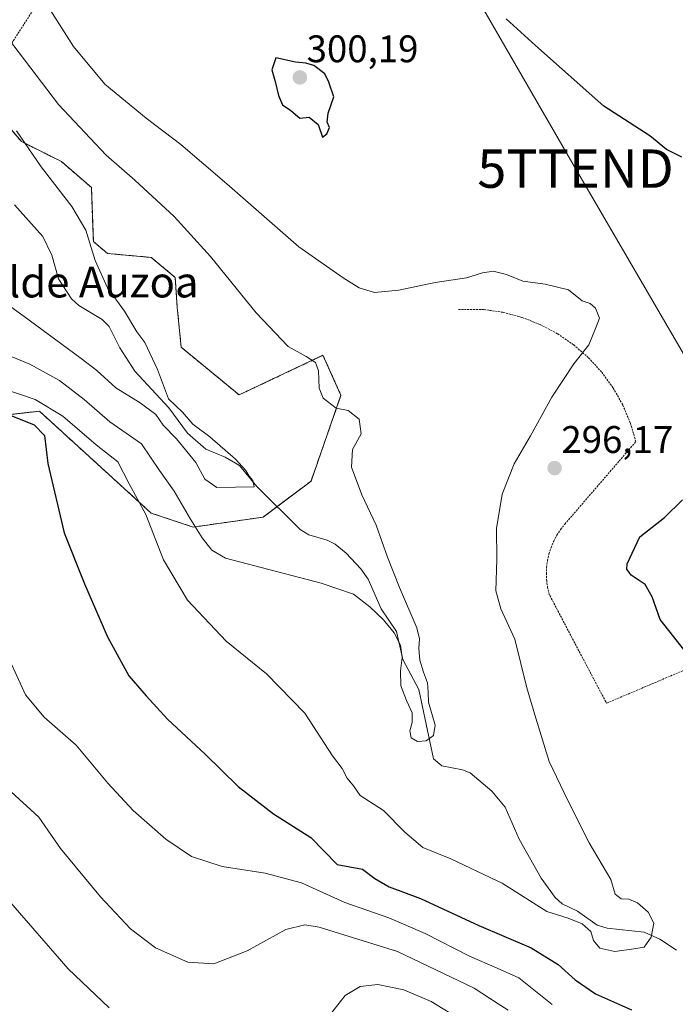
# Model space of a CAD drawing. Units: metres. Extents: x 620238 to 623676, y 4778075 to 4780450.
# Drawn here: x 623198 to 623369, y 4779649 to 4779906 of the extents above; entities that cross this region are included whole.
import ezdxf
from ezdxf.enums import TextEntityAlignment as Align

# ---------------------------------------------------------------- set-up
doc = ezdxf.new("R2010")
doc.units = ezdxf.units.M
doc.header["$MEASUREMENT"] = 0
doc.linetypes.add('TRAZOS', pattern=[0.75, 0.5, -0.25])
doc.layers.get('0').update_dxf_attribs({"lineweight": 5})
for name, color, linetype, lineweight in [('Alambrada', 19, 'TRAZOS', 0), ('Arbolado forestal', 92, 'TRAZOS', 0), ('Arbolado forestal CxS', 92, 'Continuous', 0), ('Carátula', 7, 'Continuous', 5), ('Corriente natural lineal', 142, 'Continuous', 13), ('Curva de nivel maestra', 36, 'Continuous', 30), ('Curva de nivel normal', 36, 'Continuous', 0), ('Prado', 92, 'Continuous', 0), ('Prado CxS', 92, 'Continuous', 0), ('Punto de cota en terreno', 7, 'Continuous', 0), ('Rótulo de punto de cota en terreno', 19, 'Continuous', 0), ('Tendido', 6, 'Continuous', 0), ('Texto cartográfico', 19, 'Continuous', 0), ('Torre de tendido puntual', 7, 'Continuous', 0)]:
    doc.layers.add(name, color=color, linetype=linetype, lineweight=lineweight)
doc.styles.add('Arial', font='arial.ttf', dxfattribs={"height": 0.2})

# ---------------------------------------------------------------- blocks, each defined once
blk = doc.blocks.new('*U151')
at = {"layer": 'Prado CxS', "color": 92, "linetype": 'Continuous', "lineweight": 0}
blk.add_polyline3d([(623179.71, 4779801.41, 303.63), (623203.13, 4779804.02, 297.64), (623232.27, 4779777.47, 294.98), (623243.2, 4779773.83, 290.5), (623261.42, 4779776.43, 286.08), (623273.91, 4779785.8, 288.47), (623281.72, 4779808.18, 290.34), (623281.11, 4779809.53, 290.43), (623277.03, 4779818.59, 290.29), (623255.17, 4779808.28, 286.96), (623240.08, 4779820.67, 286.92), (623239.04, 4779831.08, 287.55), (623238.52, 4779838.89, 288.05), (623232.27, 4779844.09, 287.81), (623220.82, 4779845.13, 286.17), (623217.18, 4779848.25, 285.37), (623216.66, 4779862.31, 287.21), (623208.85, 4779869.07, 286.65), (623198.45, 4779874.28, 284.47), (623191.68, 4779882.08, 284.75)], dxfattribs=at)
blk = doc.blocks.new('*U175')
at = {"layer": 'Curva de nivel normal', "color": 36, "linetype": 'Continuous', "lineweight": 0}
for points in [[(623195.03, 4779676.59, 315), (623210.64, 4779658.76, 315), (623221.32, 4779648.62, 315)], [(623278.97, 4779646.95, 315), (623282.81, 4779651.8, 315), (623286.76, 4779654.13, 315), (623291.34, 4779654.67, 315), (623298.13, 4779653.27, 315), (623305.25, 4779650.2, 315), (623313.46, 4779645.16, 315)]]:
    blk.add_polyline3d(points, dxfattribs=at)
blk = doc.blocks.new('5PATER')
at = {"layer": 'Carátula', "linetype": 'Continuous', "lineweight": 5}
h = blk.add_hatch(color=250, dxfattribs=at)
edge = h.paths.add_edge_path()
edge.add_ellipse((0, 0.01), major_axis=(-1.33, -1.34), ratio=0.999422, start_angle=0, end_angle=360)
blk = doc.blocks.new('5TTEND')
blk.add_text('5TTEND', height=10).set_placement((0, 0), align=Align.MIDDLE_CENTER)

msp = doc.modelspace()

# ---------------------------------------------------------------- linework, layer by layer
at = {"layer": 'Alambrada', "color": 19, "linetype": 'TRAZOS', "lineweight": 0}
for points in [[(623302.6, 4780052.47, 319.53), (623301.31, 4780053.27, 318.77), (623283.09, 4780026.7, 312.34), (623263.39, 4779997.95, 301.91), (623245.97, 4779972.87, 297.84), (623232.14, 4779953.37, 296.8), (623218.9, 4779933.67, 307.04), (623202.28, 4779909.79, 311.02), (623185.76, 4779884.22, 301.59)], [(623371.51, 4779736.69, 299.86), (623350.91, 4779727.94, 298.45), (623350.71, 4779728.34, 298.47), (623335.99, 4779756.3, 297.83), (623335.58, 4779758.03, 297.78), (623335.33, 4779759.79, 297.76), (623335.25, 4779761.56, 297.75), (623335.32, 4779763.34, 297.72), (623335.54, 4779765.1, 297.73), (623335.93, 4779766.83, 297.78), (623336.47, 4779768.52, 297.77), (623337.16, 4779770.16, 297.71), (623338, 4779771.73, 297.61), (623338.97, 4779773.22, 297.6), (623340.07, 4779774.61, 297.6), (623358.58, 4779796.1, 297.71), (623357.13, 4779800.99, 297.18), (623355.14, 4779805.69, 296.71), (623352.63, 4779810.13, 296.21), (623349.63, 4779814.25, 295.74), (623346.18, 4779818.01, 295.11), (623342.32, 4779821.35, 294.78), (623338.12, 4779824.23, 294.82), (623333.61, 4779826.62, 294.57), (623328.86, 4779828.48, 294.41), (623323.93, 4779829.79, 294.22), (623318.88, 4779830.53, 294.72), (623312.32, 4779830.53, 306.89)]]:
    msp.add_polyline3d(points, dxfattribs=at)
at = {"layer": 'Arbolado forestal', "color": 92, "linetype": 'TRAZOS', "lineweight": 0}
msp.add_polyline3d([(623179.71, 4779801.41, 303.63), (623203.13, 4779804.02, 297.64), (623232.27, 4779777.47, 294.98), (623243.2, 4779773.83, 290.5), (623261.42, 4779776.43, 286.08), (623265.08, 4779779.18, 285.65), (623273.91, 4779785.8, 288.47), (623281.72, 4779808.18, 290.34), (623281.11, 4779809.53, 290.43), (623277.03, 4779818.59, 290.29), (623255.17, 4779808.28, 286.96), (623240.08, 4779820.67, 286.92), (623239.04, 4779831.08, 287.55), (623238.52, 4779838.89, 288.05), (623232.27, 4779844.09, 287.81), (623220.82, 4779845.13, 286.17), (623217.18, 4779848.25, 285.37), (623216.66, 4779862.31, 287.21), (623208.85, 4779869.07, 286.65), (623198.44, 4779874.28, 284.47), (623191.68, 4779882.08, 284.75)], dxfattribs=at)
at = {"layer": 'Arbolado forestal CxS', "color": 92, "linetype": 'Continuous', "lineweight": 0}
msp.add_polyline3d([(623191.68, 4779882.08, 284.75), (623198.45, 4779874.28, 284.47), (623208.85, 4779869.07, 286.65), (623216.66, 4779862.31, 287.21), (623217.18, 4779848.25, 285.37), (623220.82, 4779845.13, 286.17), (623232.27, 4779844.09, 287.81), (623238.52, 4779838.89, 288.05), (623239.04, 4779831.08, 287.55), (623240.08, 4779820.67, 286.92), (623255.17, 4779808.28, 286.96), (623277.03, 4779818.59, 290.29), (623281.11, 4779809.53, 290.43), (623281.72, 4779808.18, 290.34), (623273.91, 4779785.8, 288.47), (623261.42, 4779776.43, 286.08), (623243.2, 4779773.83, 290.5), (623232.27, 4779777.47, 294.98), (623203.13, 4779804.02, 297.64), (623179.71, 4779801.41, 303.63)], dxfattribs=at)
at = {"layer": 'Corriente natural lineal', "color": 142, "linetype": 'Continuous', "lineweight": 13}
msp.add_polyline3d([(623369.19, 4779663.57, 297.05), (623364.79, 4779666.44, 295.62), (623360.72, 4779668.31, 294.33), (623351.12, 4779669.3, 294.09), (623348.52, 4779670.15, 294.51), (623343.4, 4779673.75, 294.17), (623339.38, 4779675.7, 294.05), (623337.52, 4779677.35, 293.78), (623333.93, 4779682.4, 293.52), (623328.12, 4779692.52, 292.6), (623324.49, 4779700.82, 292.45), (623321.03, 4779705.07, 292.04), (623315.42, 4779709.8, 290.93), (623313.43, 4779710.55, 290.75), (623307.98, 4779711.63, 290.21), (623305.82, 4779713.48, 290.06), (623302.02, 4779731.53, 289.93), (623297.84, 4779739.35, 290.02), (623296.18, 4779746.66, 290.22), (623292.21, 4779752.56, 289.99), (623288.79, 4779760.27, 288.54), (623286.91, 4779763, 287.53), (623283.05, 4779767.03, 287.34), (623280.23, 4779769.35, 287.09), (623278.11, 4779770.44, 287.66), (623273.32, 4779771.81, 287.47), (623271.07, 4779773.21, 287.07), (623259.79, 4779784.45, 285.12), (623255.29, 4779789.87, 285.17), (623251.55, 4779792.07, 284.9), (623246.53, 4779794.14, 284.21), (623241.74, 4779798.33, 284.46), (623236.82, 4779804.91, 284.55), (623227.99, 4779814.47, 282.93), (623224.11, 4779820.54, 282.85), (623221.32, 4779826.13, 282.52), (623219.44, 4779827.94, 282.43), (623213.35, 4779831.59, 282.07), (623211.52, 4779833.33, 281.79), (623208.11, 4779838.49, 281.5), (623206.36, 4779844.72, 281.28), (623203.99, 4779849.53, 281.4), (623196.6, 4779857.82, 280.84)], dxfattribs=at)
at = {"layer": 'Curva de nivel maestra', "color": 36, "linetype": 'Continuous', "lineweight": 30}
for points in [[(623370.58, 4779870.22, 300), (623366.55, 4779872.19, 300), (623362.26, 4779875.74, 300), (623350.23, 4779883.54, 300), (623332.39, 4779899.3, 300), (623324.78, 4779906.22, 300)], [(623276.9, 4779875.46, 300), (623278.01, 4779876.27, 300), (623278.72, 4779877.93, 300), (623278.1, 4779879.36, 300), (623278.34, 4779881.64, 300), (623279.84, 4779885.92, 300), (623278.54, 4779889.74, 300), (623277.55, 4779891.9, 300), (623274.65, 4779894.08, 300), (623272.57, 4779894.72, 300), (623269.87, 4779894.97, 300), (623264.76, 4779896.07, 300), (623263.68, 4779892.95, 300), (623264.53, 4779889.9, 300), (623265.39, 4779886.32, 300), (623266.5, 4779883.83, 300), (623268.67, 4779882.34, 300), (623270.95, 4779880.39, 300), (623273.44, 4779880.67, 300), (623275.75, 4779878.73, 300), (623276.9, 4779875.46, 300)], [(623193.35, 4779803.89, 300), (623201.76, 4779800.46, 300), (623204.46, 4779797.71, 300), (623205.27, 4779790.44, 300), (623209.53, 4779772.3, 300), (623214.84, 4779759.02, 300), (623220.89, 4779745.22, 300), (623226.41, 4779735.11, 300), (623230.96, 4779729.83, 300), (623236.54, 4779723.82, 300), (623246.34, 4779714.65, 300), (623254.95, 4779706.26, 300), (623264.17, 4779699.14, 300), (623273.9, 4779692.95, 300), (623280.76, 4779685.95, 300), (623287.32, 4779684.7, 300), (623290.52, 4779682.31, 300), (623294.27, 4779680.08, 300), (623302.47, 4779677.02, 300), (623317.67, 4779670, 300), (623331.26, 4779664.23, 300), (623338.35, 4779659.91, 300), (623342.74, 4779655.84, 300), (623348.09, 4779652.22, 300), (623357.45, 4779648.08, 300)], [(623372.68, 4779739.96, 300), (623364.88, 4779749.76, 300), (623362.85, 4779755.64, 300), (623361.02, 4779758.9, 300), (623357.38, 4779761.32, 300), (623356.25, 4779762.85, 300), (623356.35, 4779764.24, 300), (623359.58, 4779771.28, 300), (623366, 4779776.34, 300), (623370.7, 4779780.95, 300)]]:
    msp.add_polyline3d(points, dxfattribs=at)
at = {"layer": 'Curva de nivel normal', "color": 36, "linetype": 'Continuous', "lineweight": 0}
for points in [[(623200.3, 4779917.53, 295), (623212.03, 4779899.06, 295), (623220.14, 4779889.26, 295), (623230.93, 4779880.38, 295), (623239.97, 4779873.53, 295), (623251.95, 4779863.24, 295), (623270.76, 4779846.84, 295), (623282.28, 4779838.74, 295), (623286.5, 4779836.21, 295), (623290.46, 4779834.93, 295), (623296.8, 4779835.54, 295), (623306.27, 4779837.58, 295), (623314.42, 4779838.76, 295), (623318.62, 4779840.06, 295), (623321.5, 4779840.48, 295), (623322.42, 4779840.25, 295), (623324.86, 4779839.66, 295), (623329.09, 4779837.95, 295), (623334.91, 4779837.17, 295), (623341.02, 4779835.62, 295), (623344.58, 4779832.77, 295), (623346.63, 4779832.08, 295), (623348.05, 4779830.91, 295), (623349.1, 4779828.27, 295), (623348.02, 4779825.59, 295), (623346.29, 4779821.34, 295), (623342.41, 4779816.35, 295), (623336.69, 4779807.72, 295), (623331.08, 4779797.64, 295), (623326.86, 4779790.29, 295), (623323.69, 4779782.42, 295), (623322.42, 4779774.5, 295), (623322.28, 4779773.59, 295), (623322.3, 4779765.43, 295), (623322.11, 4779757.23, 295), (623322.42, 4779756.04, 295), (623323.35, 4779752.55, 295), (623327.01, 4779744.61, 295), (623330.15, 4779731.98, 295), (623332.49, 4779724.03, 295), (623335.99, 4779712.8, 295), (623340.82, 4779702.57, 295), (623346.42, 4779691.55, 295), (623352.04, 4779682.01, 295), (623353.15, 4779678.23, 295), (623354.75, 4779676.97, 295), (623356.76, 4779676.88, 295), (623358.98, 4779675.97, 295), (623361.78, 4779673.47, 295), (623363.23, 4779670.65, 295), (623362.57, 4779666.95, 295), (623360.76, 4779664.4, 295), (623358.09, 4779663.94, 295), (623353.09, 4779663.24, 295), (623349.18, 4779664.16, 295), (623347.53, 4779666.15, 295), (623346.87, 4779668.5, 295), (623344.55, 4779670.49, 295), (623340.9, 4779671.95, 295), (623335.36, 4779673.65, 295), (623323.7, 4779681.04, 295), (623322.42, 4779681.65, 295), (623310.33, 4779687.41, 295), (623303.06, 4779690.31, 295), (623298.36, 4779694.31, 295), (623292.8, 4779699.99, 295), (623286.76, 4779703.9, 295), (623285.01, 4779706.46, 295), (623283.36, 4779708.38, 295), (623281.99, 4779710.9, 295), (623279.55, 4779714.2, 295), (623272.32, 4779725.38, 295), (623262.27, 4779735.61, 295), (623251.83, 4779744.08, 295), (623241.72, 4779754.78, 295), (623235.47, 4779765.3, 295), (623230.83, 4779777.14, 295), (623226.5, 4779785.14, 295), (623223.56, 4779790.86, 295), (623217.95, 4779795.26, 295), (623209.2, 4779802.71, 295), (623202.04, 4779807.1, 295), (623194.09, 4779809.75, 295)], [(623191.89, 4779905.05, 290), (623208.06, 4779883.92, 290), (623220.5, 4779870.72, 290), (623227.98, 4779864.25, 290), (623238.2, 4779854.76, 290), (623247.71, 4779844.36, 290), (623259.65, 4779829.63, 290), (623267.96, 4779820.93, 290), (623272.68, 4779818.32, 290), (623275.09, 4779816.73, 290), (623275.87, 4779814.52, 290), (623276.02, 4779810, 290), (623277.1, 4779807.41, 290), (623280.49, 4779804.8, 290), (623283.58, 4779804.22, 290), (623286.5, 4779801.98, 290), (623287, 4779798.1, 290), (623284.74, 4779794.07, 290), (623284.42, 4779789.44, 290), (623287.14, 4779782.26, 290), (623290.87, 4779774.33, 290), (623293.88, 4779766, 290), (623297.01, 4779758.11, 290), (623301.53, 4779747.6, 290), (623302.15, 4779744.71, 290), (623302, 4779742.19, 290), (623302.23, 4779739.17, 290), (623303.24, 4779736.04, 290), (623304.24, 4779733.27, 290), (623304.45, 4779730.78, 290), (623304.54, 4779728.22, 290), (623306.26, 4779722.2, 290), (623305.86, 4779719.55, 290), (623303.96, 4779718.17, 290), (623301.68, 4779717.98, 290), (623300.05, 4779718.9, 290), (623299.69, 4779720.72, 290), (623300.3, 4779722.92, 290), (623300.29, 4779725.45, 290), (623298.82, 4779728.67, 290), (623297.33, 4779732.48, 290), (623297.21, 4779736.36, 290), (623297.68, 4779739.88, 290), (623297.27, 4779743.05, 290), (623295.57, 4779746.24, 290), (623292.8, 4779749.67, 290), (623289.28, 4779753.09, 290), (623284.95, 4779756.4, 290), (623276.51, 4779759.26, 290), (623251.63, 4779765.71, 290), (623248.04, 4779767.81, 290), (623245.57, 4779771.04, 290), (623242.5, 4779775.89, 290), (623238.25, 4779783.18, 290), (623234.44, 4779788.55, 290), (623229.71, 4779795.55, 290), (623221.43, 4779801.24, 290), (623214.75, 4779807.06, 290), (623208.39, 4779812, 290), (623200.66, 4779816.3, 290), (623192.29, 4779819.68, 290)], [(623197.14, 4779877.09, 285), (623203.57, 4779867.74, 285), (623211.55, 4779857.4, 285), (623215.19, 4779851.2, 285), (623217.67, 4779843.28, 285), (623220.9, 4779836.2, 285), (623225.26, 4779830.06, 285), (623228.52, 4779824.69, 285), (623230.6, 4779821.91, 285), (623233.86, 4779814.86, 285), (623236.77, 4779807.26, 285), (623240.38, 4779803.75, 285), (623243.09, 4779800.64, 285), (623247.52, 4779797.31, 285), (623254.19, 4779791.52, 285), (623256.95, 4779788.59, 285), (623257.79, 4779787.1, 285), (623258.75, 4779785.96, 285), (623259.11, 4779784.36, 285), (623249.34, 4779784.17, 285), (623246.26, 4779786.32, 285), (623243.85, 4779790.66, 285), (623238.81, 4779796.8, 285), (623235.41, 4779800.39, 285), (623233.42, 4779803.19, 285), (623229.42, 4779806.22, 285), (623223.03, 4779810.13, 285), (623218.1, 4779814.66, 285), (623214.03, 4779817.76, 285), (623200.44, 4779827.75, 285), (623194.39, 4779832.14, 285)], [(623336.76, 4779649.48, 305), (623328.09, 4779656.39, 305), (623322.42, 4779658.9, 305), (623315.23, 4779662.08, 305), (623303.64, 4779667.92, 305), (623294.16, 4779672.04, 305), (623282.76, 4779676, 305), (623271.43, 4779681.16, 305), (623261.94, 4779683.7, 305), (623250.78, 4779685.37, 305), (623242.74, 4779688, 305), (623236.04, 4779692.56, 305), (623227.57, 4779700, 305), (623220.99, 4779707.11, 305), (623212.69, 4779717.05, 305), (623204.37, 4779724.32, 305), (623199.46, 4779730.11, 305), (623195.42, 4779739.06, 305)], [(623194.72, 4779705.81, 310), (623202.95, 4779698.26, 310), (623208.57, 4779690.07, 310), (623219.04, 4779677.51, 310), (623226.88, 4779669.14, 310), (623233.38, 4779664.22, 310), (623241.79, 4779660.44, 310), (623248.57, 4779660, 310), (623257.28, 4779663.43, 310), (623267.32, 4779669, 310), (623272.3, 4779670.22, 310), (623276.06, 4779669.63, 310), (623296.48, 4779663.26, 310), (623316.43, 4779653.74, 310), (623322.42, 4779649.83, 310), (623325.3, 4779647.95, 310)]]:
    msp.add_polyline3d(points, dxfattribs=at)
at = {"layer": 'Prado', "color": 92, "linetype": 'Continuous', "lineweight": 0}
msp.add_polyline3d([(623179.71, 4779801.41, 303.63), (623203.13, 4779804.02, 297.64), (623232.27, 4779777.47, 294.98), (623243.2, 4779773.83, 290.5), (623261.42, 4779776.43, 286.08), (623265.08, 4779779.18, 285.65), (623273.91, 4779785.8, 288.47), (623281.72, 4779808.18, 290.34), (623281.11, 4779809.53, 290.43), (623277.03, 4779818.59, 290.29), (623255.17, 4779808.28, 286.96), (623240.08, 4779820.67, 286.92), (623239.04, 4779831.08, 287.55), (623238.52, 4779838.89, 288.05), (623232.27, 4779844.09, 287.81), (623220.82, 4779845.13, 286.17), (623217.18, 4779848.25, 285.37), (623216.66, 4779862.31, 287.21), (623208.85, 4779869.07, 286.65), (623198.44, 4779874.28, 284.47), (623191.68, 4779882.08, 284.75)], dxfattribs=at)
at = {"layer": 'Tendido', "color": 6, "linetype": 'Continuous', "lineweight": 0}
msp.add_polyline3d([(623645.28, 4779341.21, 410.77), (623618.77, 4779386.35, 386.17), (623564.97, 4779482.28, 346.26), (623519.12, 4779562.57, 322.86), (623450.67, 4779682.47, 304.11), (623406.22, 4779758.64, 303.89), (623342.85, 4779867.23, 297.71), (623282.15, 4779972.42, 301.43), (623219.29, 4780084.07, 310.36), (623225.43, 4780120.92, 314.89)], dxfattribs=at)

# ---------------------------------------------------------------- block references
at = {"layer": 'Curva de nivel normal', "color": 36, "linetype": 'Continuous', "lineweight": 0}
msp.add_blockref('*U175', (0, 0), dxfattribs=at)
at = {"layer": 'Prado CxS', "color": 92, "linetype": 'Continuous', "lineweight": 0}
msp.add_blockref('*U151', (0, 0), dxfattribs=at)
at = {"layer": 'Punto de cota en terreno', "linetype": 'Continuous', "lineweight": 0}
for p in [(623271, 4779891, 300.19), (623337.4, 4779789.2, 296.17)]:
    msp.add_blockref('5PATER', p, dxfattribs=at)
at = {"layer": 'Torre de tendido puntual', "linetype": 'Continuous', "lineweight": 0}
msp.add_blockref('5TTEND', (623342.85, 4779867.23, 297.75), dxfattribs=at)

# ---------------------------------------------------------------- texts
at = {"layer": 'Rótulo de punto de cota en terreno', "color": 19, "linetype": 'Continuous', "lineweight": 0, "style": 'Arial'}
for s, p in [('300,19', (623272.76, 4779892.76)), ('296,17', (623339.16, 4779790.96))]:
    msp.add_text(s, height=7, dxfattribs=at).set_placement(p, align=Align.BOTTOM_LEFT)
at = {"layer": 'Texto cartográfico', "color": 19, "linetype": 'Continuous', "lineweight": 0, "style": 'Arial'}
msp.add_text('Aintzialde Auzoa', height=8, dxfattribs=at).set_placement((623202.44, 4779837.67), align=Align.MIDDLE_CENTER)

doc.saveas('drawing.dxf')
